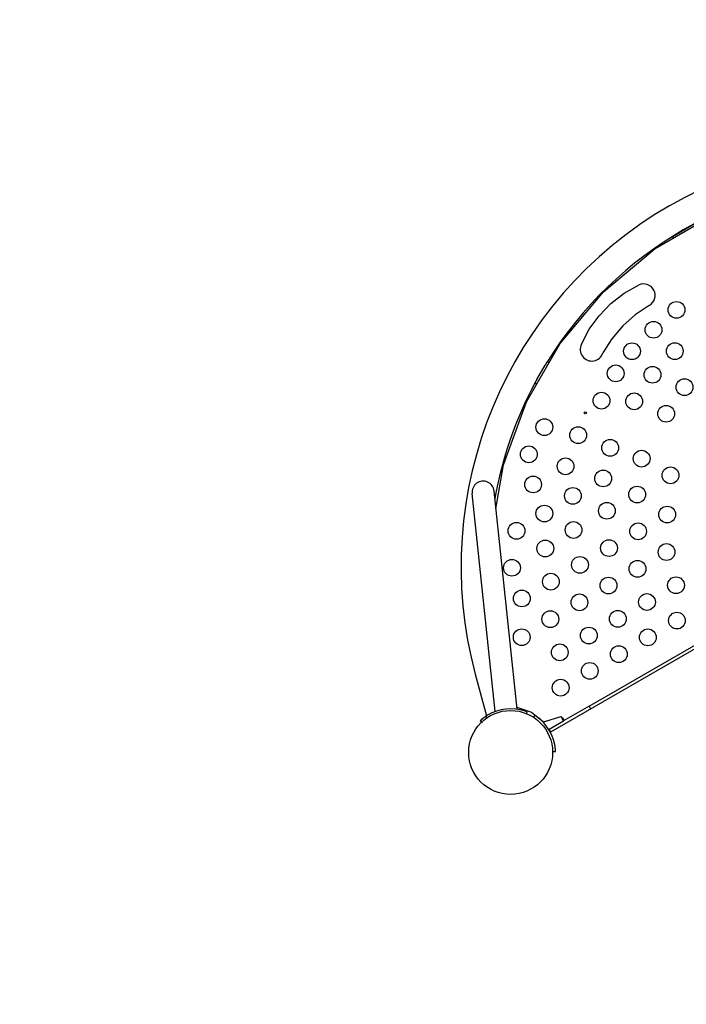
# Model space of a CAD drawing. Extents: x 0 to 42000, y 0 to 29700.
# Drawn here: x 19248 to 20257, y 20425 to 21916 of the extents above; entities that cross this region are included whole.
import ezdxf

# ---------------------------------------------------------------- set-up
doc = ezdxf.new("R2010")
doc.units = 0
doc.header["$LTSCALE"] = 10
doc.linetypes.add('HIDDENX2', pattern=[0.75, 0.5, -0.25])
doc.layers.get('0').update_dxf_attribs({"linetype": 'CONTINUOUS'})
doc.layers.add('D-STR', color=1, linetype='CONTINUOUS')

msp = doc.modelspace()

# ---------------------------------------------------------------- linework, layer by layer
at = {"linetype": 'HIDDENX2'}
msp.add_lwpolyline([(21804.811, 23167.243, 0.50809275), (18182.412, 21652.336, 0.01276193), (18095.893, 21621.438), (18073.047, 21612.615, 0.02488929), (17909.397, 21539.866), (17887.257, 21528.674, 0.01591948), (17786.689, 21473.745, 0.00618361), (17742.613, 21462.601, -0.16941296), (16522.396, 21554.513, 0.00587482), (16476.543, 21573.849, 0.03384952), (16236.311, 21654.016, 0.04029265), (15944.178, 21705.662, 0.04938769), (15584.705, 21704.173, 0.06550871), (15122.776, 21594.279, 0.00029392), (15120.778, 21593.516, 0.06218584), (14702.486, 21375.653, 0.02189742), (14562.948, 21270.116, 0.01353271), (14474.194, 21192.569, 0.02067403), (14331.934, 21049.685, 0.01452938), (14210.579, 20909.296, 0.01231607), (14061.613, 20716.372, 0.0111333), (13860.353, 20426.988, -0.11781692)], format="xyb", dxfattribs=at)
at = {"layer": 'D-STR'}
for p, q in [((20209.918, 21569.191), (20298.215, 21620.169)), ((20236.271, 21587.41), (20269.267, 21606.46)), ((20237.572, 21585.157), (20236.271, 21587.41)), ((20131.829, 21503.639), (20209.918, 21569.191)), ((20066.326, 21425.509), (20131.829, 21503.639)), ((20162.887, 21501.307), (20184.957, 21513.879)), ((20142.833, 21485.719), (20162.887, 21501.307)), ((20125.204, 21467.432), (20142.833, 21485.719)), ((20201.066, 21482.912), (20179.883, 21468.896)), ((20110.362, 21446.82), (20125.204, 21467.432)), ((20179.883, 21468.896), (20160.914, 21452.004)), ((20098.649, 21424.282), (20110.362, 21446.82)), ((20160.914, 21452.004), (20144.546, 21432.582)), ((20144.546, 21432.582), (20130.862, 21411.183)), ((20015.403, 21337.18), (20066.326, 21425.509)), ((20046.856, 21398.238), (20049.668, 21396.614)), ((20030.879, 21370.913), (20043.482, 21392.741)), ((21010.051, 21390.184), (20051.804, 20836.941)), ((20030.639, 21363.607), (20027.806, 21365.243)), ((20110.001, 20876.04), (20947.091, 21359.333)), ((19980.613, 21241.344), (20015.403, 21337.18)), ((19968.998, 21175.07), (19980.613, 21241.344)), ((19967.694, 20867.933), (19932.96, 21198.412)), ((20000.912, 20871.424), (19966.178, 21201.903)), ((19937.66, 20924.336), (19954.537, 20861.347)), ((20109.939, 20875.99), (20071.313, 20853.69)), ((20109.921, 20875.98), (20112.296, 20871.865)), ((19953.453, 20860.631), (19955.707, 20857.284)), ((20000.574, 20874.645), (20022.64, 20867.219)), ((20015.12, 20864.165), (20016.361, 20867.243)), ((20022.64, 20867.219), (20040.897, 20852.141)), ((20027.655, 20862.264), (20025.551, 20858.903)), ((19945.163, 20854.051), (19948.002, 20851.002)), ((19945.52, 20854.254), (19948.292, 20851.277)), ((20040.897, 20852.141), (20067.529, 20860.245)), ((20049.423, 20841.065), (20071.307, 20853.7)), ((20071.313, 20853.69), (20067.529, 20860.245)), ((20049.423, 20841.065), (20051.804, 20836.941)), ((20055.318, 20807.342), (20059.282, 20807.484))]:
    msp.add_line(p, q, dxfattribs=at)
for centre, radius in [((20242.337, 21476.178), 12.7), ((20207.5, 21446.173), 12.7), ((20174.926, 21413.553), 12.7), ((20239.702, 21413.671), 12.7), ((20150.283, 21380.078), 12.7), ((20205.986, 21377.988), 12.7), ((20254.388, 21359.252), 12.7), ((20128.848, 21338.767), 12.7), ((20178.219, 21337.711), 12.7), ((20226.621, 21318.975), 12.7), ((20042.312, 21298.62), 12.7), ((20104.241, 21320.324), 1.587), ((20093.522, 21286.541), 12.7), ((20141.98, 21267.264), 12.7), ((20018.741, 21257.518), 12.7), ((20189.516, 21250.963), 12.7), ((20074.44, 21239.365), 12.7), ((20131.376, 21220.976), 12.7), ((20233.257, 21225.691), 12.7), ((20025.222, 21211.891), 12.7), ((20085.542, 21194.514), 12.7), ((20182.801, 21196.56), 12.7), ((20042.307, 21167.8), 12.7), ((20136.997, 21172.067), 12.7), ((20228.157, 21166.262), 12.7), ((20000.084, 21141.594), 12.7), ((20086.54, 21142.936), 12.7), ((20184.163, 21140.862), 12.7), ((20043.683, 21114.834), 12.7), ((20140.169, 21115.462), 12.7), ((20227.321, 21109.504), 12.7), ((20096.175, 21090.062), 12.7), ((19993.227, 21085.703), 12.7), ((20183.327, 21084.104), 12.7), ((20052.181, 21064.662), 12.7), ((20139.333, 21058.704), 12.7), ((20241.57, 21059.203), 12.7), ((20008.186, 21039.262), 12.7), ((20095.339, 21033.304), 12.7), ((20197.576, 21033.803), 12.7), ((20051.345, 21007.904), 12.7), ((20153.582, 21008.403), 12.7), ((20242.967, 21005.673), 12.7), ((20109.587, 20983.003), 12.7), ((20008.033, 20980.493), 12.7), ((20198.973, 20980.273), 12.7), ((20065.593, 20957.603), 12.7), ((20154.979, 20954.873), 12.7), ((20110.985, 20929.473), 12.7), ((20066.99, 20904.073), 12.7), ((19991.272, 20806.093), 63.5)]:
    msp.add_circle(centre, radius, dxfattribs=at)
for centre, radius, start, end in [((20546.852, 21087.568), 630.682, 44.99997, 194.99997), ((20546.852, 21087.568), 588.518, 91.854927, 148.145014), ((20192.494, 21498.127), 17.462, 299.396682, 115.57012), ((20114.144, 21416.229), 17.463, 152.540689, 343.2025), ((20546.852, 21087.568), 588.653, 148.145439, 148.773248), ((20546.852, 21087.568), 588.653, 151.226692, 151.854501), ((20546.852, 21087.568), 588.518, 151.854927, 169.937225), ((19949.569, 21200.158), 16.7, 5.99997, 185.999977), ((19991.138, 20804.671), 67.469, 123.95447, 130.257202), ((19991.495, 20804.874), 67.469, 124.305303, 130.257202), ((19991.172, 20804.611), 67.536, 121.258545, 123.953127), ((19991.136, 20804.667), 67.469, 70.742738, 121.257202), ((19991.124, 20804.634), 67.504, 68.046173, 70.742035), ((19991.82, 20805.02), 67.536, 55.258545, 57.953127), ((19991.857, 20805.076), 67.469, 4.742738, 55.257202), ((19991.182, 20804.62), 67.536, 130.258545, 132.953127), ((19991.54, 20804.824), 67.536, 130.258545, 132.953127), ((20069.441, 20856.912), 0.985, 91.38572, 119.380649), ((20069.455, 20856.449), 1.447, 71.787739, 91.492299), ((20069.247, 20855.739), 2.187, 63.164833, 72.441319), ((20068.939, 20855.125), 2.874, 52.314923, 63.201315), ((20068.539, 20854.588), 3.544, 34.281048, 52.503652), ((20070.041, 20855.925), 2.012, 299.563875, 314.96713), ((20070.378, 20855.591), 1.536, 314.854526, 328.835042), ((20069.086, 20854.969), 2.877, 25.825168, 34.150228), ((20069.619, 20855.231), 2.283, 18.463047, 25.751705), ((20070.64, 20855.436), 1.233, 328.721603, 349.531278), ((20070.381, 20855.452), 1.49, 350.709918, 19.658131), ((19991.822, 20805.074), 67.504, 2.046173, 4.742035)]:
    msp.add_arc(centre, radius, start, end, dxfattribs=at)

doc.saveas('drawing.dxf')
